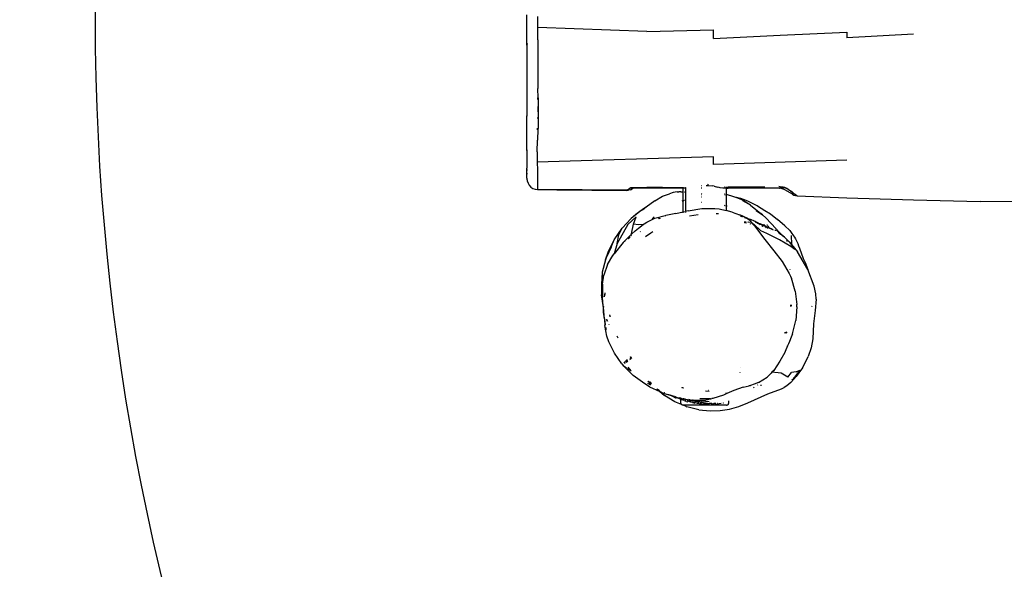
# Model space of a CAD drawing. Units: inches. Extents: x 3778 to 6796, y -3856 to -2738.
# Drawn here: x 4685 to 4772, y -3600 to -3552 of the extents above; entities that cross this region are included whole.
import ezdxf

# ---------------------------------------------------------------- set-up
doc = ezdxf.new("R2010")
doc.units = ezdxf.units.IN
doc.header["$MEASUREMENT"] = 0
doc.layers.add('VP-EQ', color=7, linetype='Continuous', true_color=0x8a3492, plot=False)
doc.layers.add('VP-HIC', color=6, linetype='Continuous')
doc.styles.get("Standard").update_dxf_attribs({"font": 'arial.ttf'})
doc.dimstyles.get("Standard").update_dxf_attribs({"dimtxt": 14, "dimasz": 20, "dimexe": 20, "dimexo": 50, "dimgap": 20, "dimtad": 0, "dimdec": 0, "dimzin": 0, "dimdsep": 46, "dimtxsty": 'Standard', "dimcen": -0.09, "dimadec": 0, "dimazin": 0, "dimtfac": 1, "dimtdec": 4, "dimtofl": 0, "dimtmove": 0, "dimatfit": 3, "dimfxl": 70, "dimfxlon": 1, "dimtolj": 1, "dimtzin": 0, "dimarcsym": 0})

# ---------------------------------------------------------------- blocks, each defined once
blk = doc.blocks.new('*D269')
at = {"layer": 'Defpoints', "color": 0}
for p in [(4653.397, -3168.983), (4877.598, -3673.828), (5666.397, -3673.828)]:
    blk.add_point(p, dxfattribs=at)
at = {"layer": 'VP-EQ', "color": 0, "lineweight": -2}
for p, q in [((5596.397, -3168.983), (5686.397, -3168.983)), ((5666.397, -3188.983), (5666.397, -3368.059)), ((5666.397, -3653.828), (5666.397, -3438.901)), ((5596.397, -3673.828), (5686.397, -3673.828))]:
    blk.add_line(p, q, dxfattribs=at)
at = {"layer": 'VP-EQ', "color": 0}
for points in [[(5669.73, -3188.983), (5663.064, -3188.983), (5666.397, -3168.983)], [(5663.064, -3653.828), (5669.73, -3653.828), (5666.397, -3673.828)]]:
    blk.add_solid(points, dxfattribs=at)
at = {"layer": 'VP-EQ', "color": 0, "insert": (5666.397, -3403.48), "char_height": 14, "attachment_point": 5, "rotation": 90}
blk.add_mtext('\\A1;510', dxfattribs=at)
blk = doc.blocks.new('*D279')
at = {"layer": 'Defpoints', "color": 0}
for p in [(4730.316, -2996.198), (4828.156, -3856.239), (5766.851, -3856.239)]:
    blk.add_point(p, dxfattribs=at)
at = {"layer": 'VP-EQ', "color": 0, "lineweight": -2}
for p, q in [((5696.851, -2996.198), (5786.851, -2996.198)), ((5766.851, -3016.198), (5766.851, -3365.85)), ((5766.851, -3836.239), (5766.851, -3436.706)), ((5696.851, -3856.239), (5786.851, -3856.239))]:
    blk.add_line(p, q, dxfattribs=at)
at = {"layer": 'VP-EQ', "color": 0}
for points in [[(5770.184, -3016.198), (5763.518, -3016.198), (5766.851, -2996.198)], [(5763.518, -3836.239), (5770.184, -3836.239), (5766.851, -3856.239)]]:
    blk.add_solid(points, dxfattribs=at)
at = {"layer": 'VP-EQ', "color": 0, "insert": (5766.851, -3401.278), "char_height": 14, "attachment_point": 5, "rotation": 90}
blk.add_mtext('\\A1;860', dxfattribs=at)
blk = doc.blocks.new('RB1223')
at = {"layer": 'VP-EQ', "color": 0}
for p, q in [((4730.194, -3553.681), (4730.194, -3551.138)), ((4731.159, -3552.257), (4731.162, -3551.276)), ((4731.157, -3553.329), (4731.159, -3552.257)), ((4740.785, -3552.61), (4731.159, -3552.257)), ((4740.785, -3552.61), (4746.676, -3552.443)), ((4746.676, -3553.225), (4746.676, -3552.443)), ((4746.676, -3553.225), (4752.567, -3552.918)), ((4752.567, -3552.918), (4758.457, -3552.655)), ((4758.457, -3552.655), (4758.457, -3553.153)), ((4764.346, -3552.82), (4758.457, -3553.153)), ((4730.194, -3553.681), (4730.218, -3553.6)), ((4730.194, -3553.806), (4730.194, -3553.681)), ((4730.219, -3553.698), (4730.194, -3553.806)), ((4730.194, -3553.806), (4730.194, -3560.036)), ((4731.157, -3553.329), (4731.157, -3554.481)), ((4731.157, -3554.481), (4731.166, -3557.618)), ((4731.155, -3557.77), (4731.156, -3557.626)), ((4731.155, -3557.774), (4731.155, -3557.77)), ((4731.175, -3558.456), (4731.166, -3557.618)), ((4731.157, -3558.606), (4731.157, -3558.456)), ((4731.175, -3558.456), (4731.18, -3559.495)), ((4731.158, -3559.21), (4731.159, -3559.686)), ((4731.18, -3559.495), (4731.176, -3560.29)), ((4730.219, -3560.105), (4730.194, -3560.036)), ((4730.194, -3563.035), (4730.194, -3560.036)), ((4731.157, -3560.289), (4731.158, -3560.193)), ((4731.176, -3560.29), (4731.17, -3561.118)), ((4731.116, -3561.288), (4731.118, -3561.262)), ((4731.118, -3561.262), (4731.125, -3561.138)), ((4731.164, -3561.225), (4731.119, -3562.179)), ((4731.17, -3561.118), (4731.164, -3561.225)), ((4731.094, -3563.22), (4731.119, -3562.179)), ((4730.219, -3563.176), (4730.194, -3563.035)), ((4730.194, -3563.035), (4730.194, -3564.656)), ((4731.094, -3563.22), (4731.099, -3563.697)), ((4731.099, -3563.697), (4731.105, -3564.139)), ((4746.676, -3563.655), (4731.105, -3564.139)), ((4731.105, -3564.139), (4731.117, -3564.829)), ((4746.676, -3564.324), (4746.676, -3563.655)), ((4758.457, -3563.958), (4746.676, -3564.324)), ((4730.218, -3564.861), (4730.194, -3564.656)), ((4730.194, -3564.985), (4730.194, -3564.656)), ((4730.218, -3565.187), (4730.194, -3564.985)), ((4730.194, -3565.463), (4730.194, -3564.985)), ((4731.117, -3564.829), (4731.122, -3565.09)), ((4731.122, -3565.09), (4731.135, -3565.55)), ((4730.217, -3565.68), (4730.194, -3565.463)), ((4730.194, -3565.554), (4730.194, -3565.463)), ((4730.194, -3565.554), (4730.217, -3565.774)), ((4730.217, -3565.774), (4730.286, -3565.983)), ((4730.286, -3565.983), (4730.396, -3566.171)), ((4731.135, -3565.579), (4731.132, -3566.044)), ((4731.135, -3565.55), (4731.135, -3565.579)), ((4746.174, -3566.01), (4746.174, -3566.025)), ((4730.396, -3566.171), (4730.542, -3566.329)), ((4730.542, -3566.329), (4730.718, -3566.448)), ((4730.718, -3566.448), (4730.914, -3566.524)), ((4730.914, -3566.524), (4731.12, -3566.552)), ((4731.132, -3566.044), (4731.12, -3566.445)), ((4731.12, -3566.445), (4731.12, -3566.512)), ((4731.12, -3566.512), (4731.125, -3566.524)), ((4731.12, -3566.552), (4731.122, -3566.544)), ((4732.822, -3566.561), (4731.12, -3566.552)), ((4731.122, -3566.544), (4731.125, -3566.524)), ((4739.042, -3566.594), (4731.122, -3566.544)), ((4731.122, -3566.544), (4732.822, -3566.561)), ((4731.125, -3566.524), (4731.125, -3566.512)), ((4732.822, -3566.561), (4739.005, -3566.622)), ((4739.042, -3566.594), (4732.822, -3566.561)), ((4739.005, -3566.622), (4739.175, -3566.609)), ((4739.005, -3566.622), (4739.017, -3566.614)), ((4739.042, -3566.594), (4739.017, -3566.614)), ((4739.042, -3566.594), (4739.067, -3566.574)), ((4739.067, -3566.574), (4739.165, -3566.502)), ((4739.092, -3566.562), (4739.067, -3566.574)), ((4739.092, -3566.562), (4739.193, -3566.491)), ((4739.165, -3566.502), (4739.319, -3566.389)), ((4739.339, -3566.564), (4739.175, -3566.609)), ((4739.322, -3566.388), (4739.319, -3566.389)), ((4739.322, -3566.388), (4739.325, -3566.389)), ((4739.325, -3566.389), (4739.334, -3566.392)), ((4739.337, -3566.39), (4739.334, -3566.392)), ((4740.785, -3566.378), (4739.337, -3566.39)), ((4741.254, -3566.379), (4739.337, -3566.39)), ((4739.337, -3566.39), (4739.405, -3566.407)), ((4739.339, -3566.564), (4739.494, -3566.488)), ((4739.405, -3566.407), (4739.415, -3566.408)), ((4739.415, -3566.408), (4739.421, -3566.409)), ((4739.421, -3566.409), (4739.45, -3566.417)), ((4739.45, -3566.417), (4739.457, -3566.417)), ((4739.457, -3566.417), (4739.489, -3566.426)), ((4739.594, -3566.426), (4739.489, -3566.426)), ((4739.594, -3566.426), (4739.494, -3566.488)), ((4743.994, -3566.426), (4739.594, -3566.426)), ((4741.254, -3566.379), (4740.785, -3566.378)), ((4741.254, -3566.379), (4743.994, -3566.365)), ((4742.18, -3566.369), (4741.254, -3566.379)), ((4743.12, -3566.819), (4742.787, -3566.911)), ((4743.459, -3566.762), (4743.12, -3566.819)), ((4743.459, -3566.762), (4743.61, -3566.743)), ((4743.8, -3566.738), (4743.61, -3566.743)), ((4743.8, -3566.738), (4743.994, -3566.751)), ((4743.994, -3566.365), (4743.994, -3566.354)), ((4743.994, -3566.365), (4744.027, -3566.365)), ((4743.994, -3566.426), (4743.994, -3566.365)), ((4743.994, -3566.751), (4743.994, -3566.426)), ((4744.198, -3566.426), (4743.994, -3566.426)), ((4743.994, -3566.751), (4744.031, -3566.753)), ((4743.994, -3567.512), (4743.994, -3566.751)), ((4744.071, -3566.365), (4744.094, -3566.365)), ((4744.071, -3566.755), (4744.1, -3566.757)), ((4744.166, -3566.364), (4744.197, -3566.364)), ((4744.166, -3566.761), (4744.194, -3566.763)), ((4744.194, -3566.353), (4744.197, -3566.364)), ((4744.198, -3566.426), (4744.194, -3566.763)), ((4744.194, -3566.763), (4744.206, -3566.764)), ((4744.194, -3566.763), (4744.194, -3567.47)), ((4744.197, -3566.364), (4744.198, -3566.426)), ((4744.258, -3566.426), (4744.198, -3566.426)), ((4745.624, -3566.201), (4745.644, -3566.2)), ((4745.624, -3566.357), (4745.644, -3566.357)), ((4745.624, -3566.426), (4745.644, -3566.426)), ((4746.022, -3566.176), (4746.174, -3566.178)), ((4746.174, -3566.085), (4746.174, -3566.178)), ((4746.174, -3566.178), (4746.557, -3566.215)), ((4746.726, -3566.246), (4746.557, -3566.215)), ((4746.726, -3566.246), (4747.024, -3566.326)), ((4747.184, -3566.374), (4747.024, -3566.326)), ((4747.264, -3566.395), (4747.184, -3566.374)), ((4747.495, -3566.426), (4747.264, -3566.395)), ((4747.794, -3566.426), (4747.495, -3566.426)), ((4747.645, -3566.346), (4747.623, -3566.347)), ((4747.717, -3566.346), (4747.78, -3566.346)), ((4747.794, -3566.317), (4747.794, -3566.346)), ((4747.794, -3566.346), (4747.96, -3566.345)), ((4747.794, -3566.346), (4747.794, -3566.426)), ((4747.794, -3566.426), (4747.794, -3566.955)), ((4747.794, -3566.426), (4747.96, -3566.426)), ((4747.96, -3566.345), (4747.96, -3566.315)), ((4751.199, -3566.329), (4747.96, -3566.345)), ((4747.96, -3566.426), (4747.96, -3566.345)), ((4752.502, -3566.426), (4747.96, -3566.426)), ((4752.457, -3566.261), (4752.581, -3566.264)), ((4752.486, -3566.337), (4752.493, -3566.4)), ((4752.502, -3566.426), (4752.486, -3566.407)), ((4752.502, -3566.426), (4752.493, -3566.4)), ((4752.502, -3566.426), (4752.537, -3566.427)), ((4752.555, -3566.428), (4752.537, -3566.427)), ((4752.553, -3566.325), (4752.646, -3566.331)), ((4752.565, -3566.428), (4752.555, -3566.428)), ((4752.568, -3566.41), (4752.565, -3566.428)), ((4752.565, -3566.428), (4752.575, -3566.429)), ((4752.573, -3566.354), (4752.568, -3566.41)), ((4752.573, -3566.354), (4752.676, -3566.366)), ((4752.583, -3566.43), (4752.575, -3566.429)), ((4752.583, -3566.43), (4752.603, -3566.42)), ((4752.629, -3566.435), (4752.583, -3566.43)), ((4752.7, -3566.397), (4752.603, -3566.42)), ((4752.629, -3566.435), (4752.678, -3566.444)), ((4752.676, -3566.366), (4752.705, -3566.278)), ((4752.689, -3566.446), (4752.678, -3566.444)), ((4752.741, -3566.459), (4752.689, -3566.446)), ((4752.78, -3566.413), (4752.7, -3566.397)), ((4752.705, -3566.278), (4752.828, -3566.304)), ((4752.746, -3566.46), (4752.741, -3566.459)), ((4752.75, -3566.461), (4752.746, -3566.46)), ((4752.75, -3566.461), (4752.782, -3566.473)), ((4752.961, -3566.396), (4752.78, -3566.413)), ((4752.782, -3566.473), (4752.805, -3566.479)), ((4752.805, -3566.479), (4752.824, -3566.487)), ((4752.824, -3566.487), (4752.846, -3566.495)), ((4752.828, -3566.304), (4752.951, -3566.341)), ((4752.85, -3566.497), (4752.846, -3566.495)), ((4752.856, -3566.5), (4752.85, -3566.497)), ((4752.972, -3566.56), (4752.856, -3566.5)), ((4752.951, -3566.341), (4753.06, -3566.386)), ((4753.017, -3566.418), (4752.961, -3566.396)), ((4753.637, -3566.968), (4752.972, -3566.56)), ((4753.17, -3566.478), (4753.057, -3566.433)), ((4753.06, -3566.386), (4753.163, -3566.437)), ((4753.163, -3566.437), (4753.396, -3566.59)), ((4753.388, -3566.606), (4753.17, -3566.478)), ((4753.396, -3566.59), (4753.497, -3566.669)), ((4753.483, -3566.671), (4753.739, -3566.856)), ((4753.497, -3566.669), (4753.611, -3566.756)), ((4753.611, -3566.756), (4753.739, -3566.856)), ((4753.739, -3566.856), (4753.815, -3566.91)), ((4741.497, -3567.531), (4740.712, -3568.099)), ((4741.497, -3567.531), (4742.16, -3567.124)), ((4742.16, -3567.124), (4742.787, -3566.911)), ((4743.904, -3567.536), (4743.907, -3567.536)), ((4743.907, -3567.536), (4743.994, -3567.512)), ((4743.994, -3567.512), (4744.033, -3567.501)), ((4743.994, -3568.522), (4743.994, -3567.512)), ((4744.033, -3567.501), (4744.038, -3567.5)), ((4744.071, -3567.492), (4744.112, -3567.485)), ((4744.166, -3567.475), (4744.194, -3567.47)), ((4744.194, -3567.47), (4744.221, -3567.465)), ((4744.194, -3567.47), (4744.194, -3568.475)), ((4745.624, -3566.909), (4745.644, -3566.911)), ((4745.624, -3566.916), (4745.644, -3566.918)), ((4745.624, -3566.985), (4745.644, -3566.984)), ((4745.624, -3567.194), (4745.644, -3567.189)), ((4745.624, -3567.65), (4745.644, -3567.651)), ((4745.624, -3567.654), (4745.644, -3567.656)), ((4745.644, -3567.68), (4745.624, -3567.683)), ((4747.623, -3566.928), (4747.654, -3566.932)), ((4747.623, -3566.991), (4747.655, -3566.996)), ((4747.717, -3566.942), (4747.782, -3566.952)), ((4747.717, -3567.005), (4747.782, -3567.014)), ((4747.794, -3566.955), (4748.426, -3567.15)), ((4747.794, -3566.955), (4747.794, -3567.015)), ((4747.794, -3567.015), (4747.799, -3567.016)), ((4747.794, -3567.015), (4747.794, -3567.974)), ((4748.426, -3567.15), (4748.698, -3567.205)), ((4748.426, -3567.15), (4748.7, -3567.235)), ((4748.698, -3567.205), (4749.061, -3567.302)), ((4748.7, -3567.235), (4749.155, -3567.438)), ((4749.061, -3567.302), (4749.285, -3567.397)), ((4749.793, -3567.827), (4749.155, -3567.438)), ((4749.793, -3567.827), (4749.272, -3567.534)), ((4749.285, -3567.397), (4749.688, -3567.544)), ((4749.688, -3567.544), (4749.864, -3567.645)), ((4749.864, -3567.645), (4750.495, -3567.945)), ((4753.637, -3566.968), (4753.775, -3567.038)), ((4753.775, -3567.038), (4753.922, -3567.082)), ((4753.815, -3566.91), (4753.881, -3566.961)), ((4753.887, -3566.961), (4753.881, -3566.961)), ((4753.887, -3566.961), (4754.021, -3567.065)), ((4753.922, -3567.082), (4754.064, -3567.096)), ((4754.021, -3567.065), (4754.032, -3567.073)), ((4754.042, -3567.073), (4754.032, -3567.065)), ((4754.032, -3567.073), (4754.064, -3567.096)), ((4754.064, -3567.096), (4754.075, -3567.1)), ((4754.075, -3567.1), (4758.457, -3567.269)), ((4758.457, -3567.269), (4764.346, -3567.463)), ((4764.346, -3567.463), (4770.235, -3567.604)), ((4776.123, -3567.63), (4770.235, -3567.604)), ((4740.174, -3568.487), (4739.41, -3569.115)), ((4740.174, -3568.487), (4739.815, -3568.759)), ((4740.177, -3568.485), (4740.174, -3568.487)), ((4740.563, -3568.193), (4740.177, -3568.485)), ((4740.397, -3568.326), (4740.177, -3568.485)), ((4740.712, -3568.099), (4740.397, -3568.326)), ((4740.397, -3568.326), (4740.563, -3568.193)), ((4740.712, -3568.099), (4740.563, -3568.193)), ((4743.352, -3568.674), (4743.994, -3568.522)), ((4743.994, -3568.522), (4744.194, -3568.475)), ((4743.994, -3568.538), (4743.994, -3568.528)), ((4743.994, -3568.608), (4743.994, -3568.579)), ((4744.42, -3568.421), (4744.194, -3568.475)), ((4744.194, -3568.475), (4744.194, -3568.491)), ((4744.194, -3568.544), (4744.194, -3568.56)), ((4744.42, -3568.421), (4745.631, -3568.21)), ((4745.631, -3568.21), (4746.79, -3568.215)), ((4746.79, -3568.215), (4747.173, -3568.259)), ((4747.173, -3568.259), (4747.794, -3568.405)), ((4747.623, -3567.939), (4747.67, -3567.949)), ((4747.717, -3567.958), (4747.785, -3567.972)), ((4747.794, -3567.974), (4747.872, -3567.989)), ((4747.794, -3567.974), (4747.794, -3568.405)), ((4747.794, -3568.405), (4747.794, -3568.427)), ((4748.332, -3568.531), (4747.794, -3568.405)), ((4748.332, -3568.531), (4748.962, -3568.765)), ((4749.953, -3567.917), (4749.793, -3567.827)), ((4749.953, -3567.917), (4751.009, -3568.767)), ((4750.435, -3568.407), (4751.009, -3568.767)), ((4750.435, -3568.407), (4750.839, -3568.67)), ((4750.495, -3567.945), (4750.519, -3567.956)), ((4750.519, -3567.956), (4750.567, -3567.979)), ((4750.567, -3567.979), (4751.219, -3568.405)), ((4751.219, -3568.405), (4751.694, -3568.679)), ((4738.61, -3569.962), (4739.41, -3569.115)), ((4739.846, -3568.952), (4739.095, -3569.644)), ((4739.815, -3568.759), (4739.41, -3569.115)), ((4739.599, -3569.616), (4739.846, -3568.952)), ((4740.56, -3569.561), (4740.789, -3569.411)), ((4740.789, -3569.411), (4741.49, -3569.071)), ((4741.251, -3569.119), (4741.434, -3568.966)), ((4741.49, -3569.071), (4742.411, -3568.84)), ((4741.805, -3569.118), (4741.812, -3569.117)), ((4741.812, -3569.117), (4741.884, -3569.061)), ((4741.884, -3569.061), (4741.892, -3569.059)), ((4741.937, -3569.102), (4741.997, -3569.065)), ((4742.411, -3568.84), (4742.462, -3568.832)), ((4743.352, -3568.674), (4742.462, -3568.832)), ((4745.317, -3568.764), (4744.542, -3568.901)), ((4747.11, -3568.684), (4746.905, -3568.681)), ((4748.962, -3568.765), (4748.99, -3568.779)), ((4749.715, -3569.109), (4748.99, -3568.779)), ((4749.59, -3569.081), (4748.99, -3568.779)), ((4749.103, -3568.935), (4749.065, -3568.927)), ((4749.215, -3568.963), (4749.103, -3568.935)), ((4749.228, -3568.968), (4749.215, -3568.963)), ((4749.392, -3569.417), (4749.412, -3569.421)), ((4749.393, -3569.419), (4749.412, -3569.421)), ((4749.412, -3569.421), (4749.394, -3569.422)), ((4749.395, -3569.426), (4749.412, -3569.421)), ((4749.447, -3569.422), (4749.412, -3569.421)), ((4749.594, -3569.527), (4749.419, -3569.495)), ((4749.447, -3569.422), (4749.478, -3569.426)), ((4749.603, -3569.09), (4749.45, -3569.04)), ((4749.478, -3569.426), (4749.481, -3569.425)), ((4749.492, -3569.426), (4749.481, -3569.425)), ((4749.497, -3569.426), (4749.492, -3569.426)), ((4749.517, -3569.426), (4749.497, -3569.426)), ((4749.524, -3569.426), (4749.517, -3569.426)), ((4749.546, -3569.426), (4749.524, -3569.426)), ((4749.59, -3569.081), (4749.603, -3569.09)), ((4749.644, -3569.104), (4749.603, -3569.09)), ((4749.874, -3569.292), (4749.603, -3569.09)), ((4749.701, -3569.426), (4749.756, -3569.426)), ((4749.749, -3569.433), (4749.705, -3569.433)), ((4749.715, -3569.109), (4750.017, -3569.226)), ((4750.017, -3569.226), (4749.721, -3569.129)), ((4749.834, -3569.426), (4749.85, -3569.426)), ((4749.874, -3569.292), (4750, -3569.426)), ((4749.952, -3569.426), (4750, -3569.426)), ((4750, -3569.426), (4750.002, -3569.428)), ((4750.002, -3569.428), (4750.146, -3569.582)), ((4750.002, -3569.428), (4750.25, -3569.645)), ((4750.043, -3569.237), (4750.017, -3569.226)), ((4750.164, -3569.292), (4750.043, -3569.237)), ((4750.193, -3569.302), (4750.164, -3569.292)), ((4750.223, -3569.318), (4750.193, -3569.302)), ((4750.351, -3569.377), (4750.223, -3569.318)), ((4750.471, -3569.448), (4750.351, -3569.377)), ((4750.379, -3569.433), (4750.398, -3569.434)), ((4750.398, -3569.434), (4750.438, -3569.442)), ((4750.456, -3569.445), (4750.403, -3569.417)), ((4750.456, -3569.445), (4750.471, -3569.448)), ((4750.482, -3569.453), (4750.471, -3569.448)), ((4750.49, -3569.455), (4750.482, -3569.453)), ((4750.593, -3569.485), (4750.49, -3569.455)), ((4750.513, -3569.468), (4750.49, -3569.455)), ((4750.49, -3569.455), (4750.524, -3569.459)), ((4750.496, -3569.468), (4750.513, -3569.468)), ((4750.54, -3569.486), (4750.511, -3569.479)), ((4750.559, -3569.507), (4750.511, -3569.479)), ((4750.52, -3569.473), (4750.513, -3569.468)), ((4750.54, -3569.486), (4750.52, -3569.473)), ((4750.52, -3569.473), (4750.593, -3569.485)), ((4750.593, -3569.485), (4750.524, -3569.459)), ((4750.61, -3569.535), (4750.54, -3569.486)), ((4750.587, -3569.526), (4750.559, -3569.507)), ((4750.593, -3569.485), (4750.627, -3569.495)), ((4750.646, -3569.499), (4750.627, -3569.495)), ((4750.646, -3569.499), (4750.774, -3569.556)), ((4750.646, -3569.499), (4750.731, -3569.568)), ((4751.009, -3568.767), (4750.839, -3568.67)), ((4751.301, -3569.044), (4751.009, -3568.767)), ((4751.301, -3569.044), (4752.2, -3570.013)), ((4751.694, -3568.679), (4752.332, -3569.201)), ((4752.986, -3569.747), (4752.332, -3569.201)), ((4737.893, -3570.992), (4738.61, -3569.962)), ((4739.095, -3569.644), (4738.164, -3571.299)), ((4738.312, -3570.54), (4738.61, -3569.962)), ((4739.432, -3570.456), (4739.599, -3569.616)), ((4739.44, -3570.49), (4739.741, -3570.192)), ((4740.054, -3569.657), (4739.599, -3569.616)), ((4739.741, -3570.192), (4740.044, -3569.944)), ((4740.044, -3569.944), (4740.452, -3569.641)), ((4740.452, -3569.641), (4740.054, -3569.657)), ((4740.186, -3570.288), (4740.217, -3570.238)), ((4740.452, -3569.641), (4740.56, -3569.561)), ((4740.495, -3569.64), (4740.452, -3569.641)), ((4741.309, -3570.264), (4741.129, -3570.381)), ((4750, -3569.6), (4749.924, -3569.586)), ((4750.186, -3569.633), (4750.122, -3569.622)), ((4750.146, -3569.582), (4750.186, -3569.633)), ((4750.186, -3569.633), (4750.283, -3569.758)), ((4750.25, -3569.645), (4750.213, -3569.638)), ((4750.25, -3569.645), (4750.863, -3570.18)), ((4750.283, -3569.758), (4751.213, -3570.967)), ((4750.553, -3569.514), (4750.587, -3569.526)), ((4750.587, -3569.526), (4750.61, -3569.535)), ((4750.696, -3569.59), (4750.61, -3569.535)), ((4750.731, -3569.568), (4750.655, -3569.536)), ((4750.725, -3569.614), (4750.696, -3569.59)), ((4750.75, -3569.629), (4750.725, -3569.614)), ((4750.828, -3569.61), (4750.731, -3569.568)), ((4750.795, -3569.621), (4750.731, -3569.568)), ((4750.805, -3569.665), (4750.75, -3569.629)), ((4750.761, -3569.543), (4750.774, -3569.556)), ((4750.774, -3569.556), (4751.105, -3569.702)), ((4750.774, -3569.556), (4750.828, -3569.61)), ((4750.828, -3569.61), (4750.831, -3569.613)), ((4750.831, -3569.613), (4750.847, -3569.629)), ((4751.134, -3569.741), (4750.831, -3569.613)), ((4750.831, -3569.613), (4751.145, -3569.756)), ((4751.385, -3570.415), (4750.863, -3570.18)), ((4750.944, -3569.774), (4750.939, -3569.771)), ((4751.001, -3569.783), (4750.944, -3569.774)), ((4750.96, -3569.742), (4751.001, -3569.783)), ((4751.066, -3569.796), (4751.001, -3569.783)), ((4751.001, -3569.783), (4751.03, -3569.813)), ((4751.038, -3569.613), (4751.065, -3569.65)), ((4751.073, -3569.799), (4751.066, -3569.796)), ((4751.105, -3569.702), (4751.257, -3569.774)), ((4751.123, -3569.727), (4751.134, -3569.741)), ((4751.131, -3569.616), (4751.157, -3569.649)), ((4751.134, -3569.741), (4751.138, -3569.747)), ((4751.138, -3569.747), (4751.145, -3569.756)), ((4751.282, -3569.804), (4751.138, -3569.747)), ((4751.145, -3569.756), (4751.288, -3569.812)), ((4751.217, -3569.723), (4751.257, -3569.774)), ((4751.241, -3569.883), (4751.271, -3569.922)), ((4751.257, -3569.774), (4751.603, -3569.937)), ((4751.268, -3569.787), (4751.282, -3569.804)), ((4751.282, -3569.804), (4751.288, -3569.812)), ((4751.393, -3569.852), (4751.282, -3569.804)), ((4751.288, -3569.812), (4751.293, -3569.819)), ((4751.293, -3569.819), (4751.389, -3569.859)), ((4751.389, -3569.859), (4751.418, -3569.865)), ((4751.414, -3569.969), (4751.437, -3569.998)), ((4751.418, -3569.865), (4751.468, -3569.891)), ((4751.448, -3569.709), (4751.421, -3569.67)), ((4751.421, -3569.67), (4751.451, -3569.709)), ((4751.537, -3569.84), (4751.493, -3569.776)), ((4751.508, -3569.782), (4751.551, -3569.837)), ((4751.559, -3569.942), (4751.575, -3569.947)), ((4751.603, -3569.937), (4751.595, -3569.926)), ((4751.639, -3569.951), (4751.603, -3569.937)), ((4751.631, -3569.979), (4751.627, -3569.974)), ((4751.629, -3569.938), (4751.639, -3569.951)), ((4751.639, -3569.951), (4751.643, -3569.956)), ((4751.849, -3570.029), (4751.643, -3569.956)), ((4751.643, -3569.956), (4751.708, -3569.987)), ((4751.677, -3570), (4751.681, -3570.005)), ((4751.708, -3569.987), (4751.849, -3570.029)), ((4751.708, -3569.987), (4751.955, -3570.104)), ((4751.735, -3570.133), (4751.731, -3570.127)), ((4752.118, -3570.097), (4752.122, -3570.188)), ((4752.2, -3570.013), (4752.146, -3570.047)), ((4752.249, -3570.079), (4752.2, -3570.013)), ((4752.368, -3570.256), (4752.203, -3570.103)), ((4752.838, -3570.668), (4752.249, -3570.079)), ((4752.249, -3570.079), (4752.368, -3570.256)), ((4752.375, -3570.265), (4752.368, -3570.256)), ((4752.384, -3570.274), (4752.375, -3570.265)), ((4752.532, -3570.413), (4752.384, -3570.274)), ((4752.384, -3570.274), (4752.511, -3570.461)), ((4752.986, -3569.747), (4753.407, -3570.17)), ((4753.407, -3570.17), (4753.468, -3570.238)), ((4753.468, -3570.238), (4753.538, -3570.325)), ((4753.538, -3570.325), (4753.748, -3570.622)), ((4737.363, -3572.06), (4737.893, -3570.992)), ((4737.621, -3571.625), (4737.893, -3570.992)), ((4738.683, -3571.22), (4737.898, -3572.226)), ((4738.164, -3571.299), (4738.312, -3570.54)), ((4738.683, -3571.22), (4738.821, -3571.087)), ((4738.821, -3571.087), (4739.401, -3570.522)), ((4738.821, -3571.087), (4738.829, -3571.095)), ((4738.837, -3571.102), (4738.879, -3571.141)), ((4739.128, -3570.899), (4739.133, -3570.894)), ((4739.271, -3570.717), (4739.133, -3570.894)), ((4739.153, -3570.875), (4739.133, -3570.894)), ((4739.155, -3570.873), (4739.153, -3570.875)), ((4739.163, -3570.865), (4739.271, -3570.717)), ((4739.271, -3570.717), (4739.288, -3570.702)), ((4739.356, -3570.56), (4739.401, -3570.522)), ((4739.401, -3570.522), (4739.426, -3570.503)), ((4739.413, -3570.623), (4739.417, -3570.587)), ((4739.426, -3570.503), (4739.427, -3570.497)), ((4739.427, -3570.497), (4739.432, -3570.456)), ((4739.427, -3570.497), (4739.44, -3570.49)), ((4741.129, -3570.381), (4740.663, -3570.727)), ((4751.213, -3570.967), (4752.002, -3571.968)), ((4752.502, -3570.981), (4751.385, -3570.415)), ((4753.49, -3571.57), (4752.502, -3570.981)), ((4752.511, -3570.461), (4752.516, -3570.465)), ((4752.609, -3570.477), (4752.532, -3570.413)), ((4752.546, -3570.511), (4752.551, -3570.516)), ((4752.551, -3570.516), (4752.557, -3570.527)), ((4752.557, -3570.527), (4752.563, -3570.532)), ((4752.804, -3570.66), (4752.609, -3570.477)), ((4752.838, -3570.668), (4752.609, -3570.477)), ((4752.819, -3570.67), (4752.804, -3570.66)), ((4752.941, -3570.753), (4752.838, -3570.668)), ((4752.887, -3570.716), (4752.838, -3570.668)), ((4752.941, -3570.753), (4753.365, -3571.171)), ((4753.117, -3570.972), (4753.17, -3571.083)), ((4753.17, -3571.126), (4753.17, -3571.083)), ((4753.365, -3571.171), (4753.556, -3571.408)), ((4753.365, -3571.171), (4753.55, -3571.423)), ((4753.529, -3570.601), (4753.574, -3571.358)), ((4753.748, -3570.622), (4753.827, -3570.74)), ((4753.827, -3570.74), (4753.908, -3570.907)), ((4753.908, -3570.907), (4754.055, -3571.2)), ((4754.055, -3571.2), (4754.108, -3571.31)), ((4737.119, -3572.763), (4737.363, -3572.06)), ((4737.621, -3571.625), (4737.229, -3572.511)), ((4738.164, -3571.299), (4737.898, -3572.226)), ((4752.002, -3571.968), (4752.748, -3572.901)), ((4753.85, -3571.832), (4753.49, -3571.57)), ((4753.55, -3571.423), (4753.524, -3571.493)), ((4753.556, -3571.408), (4753.55, -3571.423)), ((4753.55, -3571.423), (4753.85, -3571.832)), ((4753.574, -3571.358), (4753.556, -3571.408)), ((4753.556, -3571.408), (4754.077, -3572.054)), ((4754.992, -3573.595), (4754.077, -3572.054)), ((4754.108, -3571.31), (4754.185, -3571.511)), ((4754.185, -3571.511), (4754.267, -3571.711)), ((4754.267, -3571.711), (4754.597, -3572.626)), ((4737.119, -3572.763), (4736.833, -3573.843)), ((4737.203, -3572.574), (4737.119, -3572.763)), ((4737.204, -3572.568), (4737.203, -3572.574)), ((4737.227, -3572.517), (4737.204, -3572.568)), ((4737.227, -3572.517), (4737.229, -3572.511)), ((4737.311, -3573.154), (4737.781, -3572.375)), ((4737.781, -3572.375), (4737.898, -3572.226)), ((4737.843, -3572.417), (4737.839, -3572.431)), ((4737.889, -3572.256), (4737.888, -3572.26)), ((4737.898, -3572.226), (4737.893, -3572.242)), ((4752.748, -3572.901), (4753.369, -3573.958)), ((4754.597, -3572.626), (4754.794, -3573.052)), ((4736.833, -3573.843), (4736.772, -3574.906)), ((4736.833, -3573.843), (4736.801, -3574.703)), ((4737.311, -3573.154), (4736.976, -3574.093)), ((4753.445, -3573.588), (4753.444, -3573.582)), ((4754.794, -3573.052), (4754.832, -3573.134)), ((4754.832, -3573.134), (4754.992, -3573.595)), ((4754.995, -3573.6), (4754.992, -3573.595)), ((4755.556, -3575.059), (4754.995, -3573.6)), ((4736.804, -3574.725), (4736.769, -3575.833)), ((4736.804, -3574.725), (4736.801, -3574.703)), ((4736.862, -3574.891), (4736.976, -3574.093)), ((4753.369, -3573.958), (4753.548, -3574.369)), ((4753.472, -3574.249), (4753.473, -3574.265)), ((4753.473, -3574.273), (4753.473, -3574.265)), ((4753.886, -3575.503), (4753.548, -3574.369)), ((4736.772, -3574.906), (4736.769, -3575.833)), ((4736.862, -3574.891), (4736.872, -3576.031)), ((4753.886, -3575.503), (4754.03, -3576.69)), ((4755.714, -3575.762), (4755.556, -3575.059)), ((4736.937, -3576.788), (4736.769, -3575.833)), ((4736.879, -3576.109), (4736.872, -3576.031)), ((4736.937, -3576.788), (4736.879, -3576.109)), ((4737.065, -3575.697), (4737.009, -3576.02)), ((4737.065, -3575.738), (4737.012, -3576.019)), ((4737.064, -3575.675), (4737.065, -3575.697)), ((4755.749, -3576.225), (4755.651, -3577.206)), ((4755.749, -3576.225), (4755.714, -3575.762)), ((4736.938, -3576.808), (4736.937, -3576.788)), ((4736.951, -3576.87), (4736.938, -3576.808)), ((4736.952, -3576.967), (4736.938, -3576.808)), ((4736.945, -3577.379), (4736.952, -3576.967)), ((4736.951, -3576.87), (4736.954, -3576.838)), ((4736.951, -3576.87), (4736.953, -3576.883)), ((4736.952, -3576.967), (4736.953, -3576.893)), ((4737.008, -3577.63), (4736.952, -3576.967)), ((4736.953, -3576.883), (4736.953, -3576.893)), ((4736.953, -3576.893), (4736.962, -3576.936)), ((4736.964, -3576.955), (4736.962, -3576.936)), ((4753.502, -3576.862), (4753.515, -3576.709)), ((4753.515, -3576.709), (4753.51, -3576.852)), ((4753.529, -3576.708), (4753.52, -3576.841)), ((4754.035, -3576.906), (4753.942, -3578.109)), ((4754.035, -3576.906), (4754.03, -3576.69)), ((4755.353, -3576.841), (4755.339, -3576.897)), ((4755.651, -3577.206), (4755.512, -3578.39)), ((4737.029, -3577.942), (4736.945, -3577.379)), ((4737.029, -3577.942), (4737.008, -3577.63)), ((4737.029, -3577.942), (4737.031, -3577.951)), ((4737.031, -3577.951), (4737.033, -3577.979)), ((4737.033, -3577.979), (4737.105, -3578.476)), ((4737.033, -3577.979), (4737.073, -3578.552)), ((4737.227, -3577.984), (4737.227, -3577.981)), ((4737.227, -3577.984), (4737.299, -3578.148)), ((4737.295, -3578.181), (4737.228, -3578.005)), ((4737.299, -3578.148), (4737.299, -3578.152)), ((4737.476, -3577.597), (4737.526, -3577.786)), ((4737.484, -3577.597), (4737.516, -3577.702)), ((4737.493, -3577.596), (4737.516, -3577.702)), ((4737.516, -3577.702), (4737.531, -3577.751)), ((4737.531, -3577.751), (4737.529, -3577.762)), ((4753.65, -3579.277), (4753.942, -3578.109)), ((4737.246, -3579.475), (4737.073, -3578.552)), ((4737.111, -3578.498), (4737.105, -3578.476)), ((4737.223, -3578.924), (4737.171, -3578.726)), ((4737.415, -3578.426), (4737.415, -3578.413)), ((4737.415, -3578.426), (4737.425, -3578.437)), ((4737.425, -3578.437), (4737.424, -3578.445)), ((4755.512, -3578.39), (4755.443, -3579.733)), ((4737.431, -3579.993), (4737.246, -3579.475)), ((4738.249, -3579.656), (4738.165, -3579.494)), ((4752.977, -3579.207), (4752.993, -3579.175)), ((4752.993, -3579.175), (4753.011, -3579.12)), ((4753.063, -3579.207), (4753.05, -3579.233)), ((4753.135, -3579.102), (4753.055, -3579.235)), ((4753.086, -3579.097), (4753.063, -3579.207)), ((4753.135, -3579.102), (4753.063, -3579.207)), ((4753.598, -3579.427), (4753.315, -3580.095)), ((4753.65, -3579.277), (4753.598, -3579.427)), ((4755.443, -3579.733), (4755.306, -3580.501)), ((4737.915, -3580.971), (4737.431, -3579.993)), ((4753.207, -3580.35), (4752.999, -3580.841)), ((4753.19, -3580.358), (4753.207, -3580.35)), ((4753.315, -3580.095), (4753.207, -3580.35)), ((4753.315, -3580.095), (4753.308, -3580.063)), ((4755.306, -3580.501), (4755.042, -3581.267)), ((4738.571, -3581.917), (4737.915, -3580.971)), ((4739.022, -3581.805), (4738.877, -3581.67)), ((4738.89, -3581.66), (4739.026, -3581.802)), ((4738.894, -3581.656), (4739.026, -3581.802)), ((4738.92, -3581.635), (4738.936, -3581.652)), ((4739.061, -3581.641), (4738.987, -3581.581)), ((4739.096, -3581.742), (4738.99, -3581.645)), ((4738.99, -3581.645), (4739.078, -3581.757)), ((4739.061, -3581.641), (4738.991, -3581.578)), ((4738.995, -3581.575), (4739.033, -3581.607)), ((4739.077, -3581.66), (4739.061, -3581.641)), ((4739.293, -3581.559), (4739.301, -3581.568)), ((4739.352, -3581.524), (4739.311, -3581.47)), ((4739.322, -3581.418), (4739.381, -3581.499)), ((4739.323, -3581.414), (4739.384, -3581.497)), ((4739.344, -3581.312), (4739.345, -3581.308)), ((4739.412, -3581.473), (4739.344, -3581.312)), ((4739.389, -3581.387), (4739.344, -3581.312)), ((4739.344, -3581.312), (4739.365, -3581.315)), ((4739.362, -3581.306), (4739.365, -3581.315)), ((4739.365, -3581.315), (4739.389, -3581.387)), ((4739.365, -3581.315), (4739.37, -3581.316)), ((4739.389, -3581.387), (4739.416, -3581.47)), ((4739.429, -3581.459), (4739.389, -3581.387)), ((4752.965, -3580.922), (4752.54, -3581.706)), ((4752.996, -3580.844), (4752.965, -3580.922)), ((4752.999, -3580.841), (4752.996, -3580.844)), ((4754.525, -3582.291), (4754.948, -3581.499)), ((4754.948, -3581.499), (4755.042, -3581.267)), ((4738.571, -3581.917), (4738.703, -3582.077)), ((4739.589, -3582.963), (4738.703, -3582.077)), ((4738.703, -3582.077), (4738.988, -3582.267)), ((4738.855, -3581.892), (4738.753, -3581.77)), ((4738.771, -3581.755), (4738.854, -3581.821)), ((4739.067, -3582.32), (4739.403, -3582.544)), ((4739.403, -3582.544), (4739.123, -3582.211)), ((4749.039, -3582.237), (4749.03, -3582.242)), ((4749.039, -3582.243), (4749.03, -3582.249)), ((4752.002, -3582.503), (4751.833, -3582.67)), ((4752.54, -3581.706), (4752.002, -3582.503)), ((4754.293, -3582.484), (4753.731, -3583.234)), ((4753.961, -3582.619), (4754.293, -3582.484)), ((4754.525, -3582.291), (4753.987, -3583.046)), ((4740.616, -3583.704), (4739.589, -3582.963)), ((4749.029, -3582.708), (4749.032, -3582.705)), ((4750.661, -3583.569), (4751.409, -3583.09)), ((4751.753, -3582.749), (4751.409, -3583.09)), ((4751.753, -3582.749), (4751.727, -3582.727)), ((4751.833, -3582.67), (4751.753, -3582.749)), ((4752.645, -3582.743), (4751.833, -3582.67)), ((4753.243, -3583.099), (4752.645, -3582.743)), ((4753.243, -3583.099), (4753.558, -3582.702)), ((4753.987, -3583.046), (4753.493, -3583.582)), ((4753.961, -3582.619), (4753.558, -3582.702)), ((4753.987, -3583.046), (4753.606, -3583.371)), ((4753.606, -3583.371), (4753.691, -3583.272)), ((4753.987, -3583.046), (4753.731, -3583.234)), ((4741.028, -3583.948), (4740.616, -3583.704)), ((4740.831, -3583.629), (4740.834, -3583.632)), ((4740.834, -3583.632), (4741.12, -3583.784)), ((4741.003, -3583.586), (4740.877, -3583.468)), ((4740.892, -3583.439), (4740.939, -3583.476)), ((4740.939, -3583.476), (4740.924, -3583.458)), ((4740.969, -3583.512), (4740.939, -3583.476)), ((4740.939, -3583.476), (4741.185, -3583.669)), ((4741.003, -3583.586), (4740.947, -3583.55)), ((4741.172, -3583.692), (4740.969, -3583.512)), ((4741.082, -3583.652), (4740.975, -3583.582)), ((4741.007, -3583.588), (4741.003, -3583.586)), ((4741.007, -3583.588), (4741.082, -3583.652)), ((4741.172, -3583.692), (4741.007, -3583.588)), ((4741.028, -3583.948), (4741.93, -3584.377)), ((4741.034, -3583.523), (4741.188, -3583.664)), ((4741.054, -3583.535), (4741.09, -3583.556)), ((4741.082, -3583.652), (4741.158, -3583.717)), ((4741.164, -3583.706), (4741.082, -3583.652)), ((4741.09, -3583.556), (4741.107, -3583.574)), ((4741.12, -3583.574), (4741.09, -3583.556)), ((4741.107, -3583.574), (4741.112, -3583.577)), ((4741.112, -3583.577), (4741.193, -3583.654)), ((4741.112, -3583.577), (4741.195, -3583.651)), ((4741.15, -3583.605), (4741.12, -3583.574)), ((4741.136, -3583.584), (4741.12, -3583.574)), ((4741.136, -3583.584), (4741.171, -3583.62)), ((4741.171, -3583.62), (4741.15, -3583.605)), ((4741.171, -3583.62), (4741.197, -3583.648)), ((4741.195, -3583.651), (4741.171, -3583.62)), ((4741.2, -3583.641), (4741.171, -3583.62)), ((4741.207, -3583.629), (4741.199, -3583.621)), ((4741.658, -3584.145), (4741.776, -3584.245)), ((4741.722, -3584.175), (4741.712, -3584.17)), ((4741.828, -3584.273), (4741.722, -3584.175)), ((4741.794, -3584.209), (4741.771, -3584.198)), ((4741.866, -3584.28), (4741.794, -3584.209)), ((4741.842, -3584.281), (4741.828, -3584.273)), ((4741.866, -3584.28), (4741.89, -3584.307)), ((4741.866, -3584.28), (4741.888, -3584.306)), ((4743.882, -3584), (4743.887, -3584.002)), ((4743.995, -3584.052), (4743.886, -3584.031)), ((4743.995, -3584.052), (4743.995, -3584.03)), ((4744.002, -3584.053), (4743.995, -3584.052)), ((4743.995, -3584.085), (4743.995, -3584.052)), ((4744.003, -3584.032), (4744.007, -3584.033)), ((4746.255, -3584.271), (4746.219, -3584.269)), ((4748.454, -3584.273), (4747.849, -3584.547)), ((4749.288, -3583.996), (4748.454, -3584.273)), ((4749.288, -3583.996), (4749.825, -3583.866)), ((4749.793, -3583.83), (4749.846, -3583.832)), ((4749.931, -3583.835), (4749.825, -3583.866)), ((4749.911, -3583.834), (4749.931, -3583.835)), ((4750.271, -3583.735), (4749.931, -3583.835)), ((4750.267, -3583.987), (4750.192, -3584.033)), ((4750.661, -3583.569), (4750.271, -3583.735)), ((4750.596, -3583.787), (4750.547, -3583.817)), ((4750.904, -3583.837), (4750.829, -3583.844)), ((4751.483, -3584.587), (4752.677, -3584.138)), ((4752.677, -3584.138), (4752.917, -3584.019)), ((4753.143, -3583.879), (4752.917, -3584.019)), ((4753.493, -3583.582), (4753.143, -3583.879)), ((4741.867, -3584.323), (4741.93, -3584.377)), ((4741.89, -3584.307), (4741.9, -3584.312)), ((4741.917, -3584.347), (4741.904, -3584.341)), ((4741.962, -3584.392), (4741.917, -3584.347)), ((4741.93, -3584.377), (4742.344, -3584.73)), ((4741.962, -3584.392), (4741.93, -3584.377)), ((4742.004, -3584.412), (4741.95, -3584.362)), ((4741.976, -3584.399), (4741.962, -3584.392)), ((4742.277, -3584.664), (4741.976, -3584.399)), ((4742.344, -3584.73), (4741.976, -3584.399)), ((4742.004, -3584.412), (4741.976, -3584.399)), ((4742.277, -3584.664), (4742.004, -3584.412)), ((4742.317, -3584.561), (4742.004, -3584.412)), ((4742.277, -3584.664), (4742.344, -3584.73)), ((4742.313, -3584.455), (4742.33, -3584.463)), ((4742.459, -3584.605), (4742.317, -3584.561)), ((4742.349, -3584.479), (4742.33, -3584.463)), ((4743.259, -3585.292), (4742.344, -3584.73)), ((4742.9, -3584.729), (4742.459, -3584.605)), ((4742.854, -3584.705), (4742.459, -3584.605)), ((4742.965, -3584.763), (4742.459, -3584.605)), ((4742.87, -3584.713), (4742.854, -3584.705)), ((4742.9, -3584.729), (4742.87, -3584.713)), ((4742.94, -3584.731), (4742.87, -3584.713)), ((4743.221, -3584.819), (4742.9, -3584.729)), ((4742.965, -3584.763), (4742.9, -3584.729)), ((4743.415, -3584.998), (4742.965, -3584.763)), ((4743.491, -3584.927), (4742.965, -3584.763)), ((4743.31, -3584.846), (4743.272, -3584.834)), ((4743.356, -3584.87), (4743.31, -3584.846)), ((4743.383, -3584.881), (4743.356, -3584.87)), ((4743.387, -3584.883), (4743.383, -3584.881)), ((4743.393, -3584.885), (4743.387, -3584.883)), ((4743.491, -3584.927), (4743.393, -3584.885)), ((4743.504, -3584.931), (4743.491, -3584.927)), ((4743.556, -3584.947), (4743.504, -3584.931)), ((4743.504, -3584.931), (4743.774, -3585.046)), ((4743.665, -3584.981), (4743.556, -3584.947)), ((4743.774, -3585.029), (4743.556, -3584.947)), ((4743.659, -3584.961), (4743.61, -3584.939)), ((4743.774, -3584.995), (4743.659, -3584.961)), ((4743.774, -3585.005), (4743.665, -3584.981)), ((4743.802, -3584.969), (4743.675, -3584.937)), ((4743.803, -3584.964), (4743.676, -3584.932)), ((4743.679, -3584.923), (4743.804, -3584.959)), ((4743.808, -3584.943), (4743.68, -3584.916)), ((4743.774, -3584.995), (4743.774, -3584.986)), ((4743.798, -3584.986), (4743.774, -3584.986)), ((4743.837, -3585.013), (4743.774, -3584.995)), ((4743.774, -3585.005), (4743.774, -3584.995)), ((4743.793, -3585.01), (4743.774, -3585.005)), ((4743.774, -3585.029), (4743.774, -3585.005)), ((4743.838, -3585.053), (4743.774, -3585.029)), ((4743.774, -3585.046), (4743.774, -3585.029)), ((4743.774, -3585.046), (4743.839, -3585.073)), ((4743.774, -3585.386), (4743.774, -3585.046)), ((4743.837, -3585.013), (4743.793, -3585.01)), ((4743.837, -3585.013), (4743.886, -3585.027)), ((4743.995, -3585.108), (4743.848, -3585.057)), ((4744.044, -3585.16), (4743.852, -3585.079)), ((4743.995, -3585.058), (4743.886, -3585.027)), ((4743.995, -3585.047), (4743.886, -3585.027)), ((4743.995, -3585.015), (4743.959, -3585.01)), ((4743.995, -3585.015), (4743.995, -3585.019)), ((4743.998, -3585.016), (4743.995, -3585.015)), ((4743.995, -3585.019), (4743.998, -3585.016)), ((4743.998, -3585.035), (4743.995, -3585.019)), ((4743.995, -3585.019), (4743.995, -3585.034)), ((4743.995, -3585.047), (4743.995, -3585.058)), ((4743.998, -3585.048), (4743.995, -3585.047)), ((4743.995, -3585.058), (4743.998, -3585.048)), ((4743.998, -3585.11), (4743.995, -3585.058)), ((4743.995, -3585.058), (4743.995, -3585.108)), ((4744.035, -3585.07), (4743.995, -3585.058)), ((4743.998, -3585.11), (4743.995, -3585.108)), ((4744.03, -3585.02), (4743.998, -3585.016)), ((4744.367, -3585.116), (4743.998, -3585.048)), ((4743.998, -3585.11), (4744.009, -3585.109)), ((4744.036, -3585.128), (4743.998, -3585.11)), ((4744.009, -3585.109), (4744.04, -3585.115)), ((4744.057, -3585.024), (4744.03, -3585.02)), ((4744.106, -3585.048), (4744.03, -3585.02)), ((4744.041, -3585.13), (4744.036, -3585.128)), ((4744.177, -3585.057), (4744.057, -3585.024)), ((4744.057, -3585.024), (4744.131, -3585.051)), ((4744.228, -3585.191), (4744.124, -3585.158)), ((4744.13, -3585.135), (4744.194, -3585.15)), ((4744.207, -3585.12), (4744.139, -3585.1)), ((4744.185, -3585.058), (4744.177, -3585.057)), ((4744.194, -3585.15), (4744.217, -3585.155)), ((4744.449, -3585.12), (4744.367, -3585.116)), ((4744.518, -3585.131), (4744.449, -3585.12)), ((4744.592, -3585.108), (4744.497, -3585.088)), ((4744.543, -3585.134), (4744.518, -3585.131)), ((4744.531, -3585.125), (4744.65, -3585.145)), ((4744.65, -3585.145), (4744.543, -3585.134)), ((4744.972, -3585.204), (4744.543, -3585.134)), ((4744.877, -3585.168), (4744.65, -3585.145)), ((4744.65, -3585.145), (4744.972, -3585.204)), ((4744.817, -3585.134), (4744.758, -3585.128)), ((4745.075, -3585.16), (4744.877, -3585.168)), ((4745.075, -3585.16), (4744.878, -3585.14)), ((4745.983, -3585.122), (4745.075, -3585.16)), ((4745.467, -3585.199), (4745.075, -3585.16)), ((4745.451, -3584.986), (4746.406, -3584.986)), ((4746.278, -3584.377), (4745.96, -3584.336)), ((4746.278, -3584.377), (4745.977, -3584.333)), ((4746.419, -3585.047), (4745.983, -3585.122)), ((4746.61, -3584.986), (4746.419, -3585.047)), ((4746.61, -3584.986), (4746.513, -3584.986)), ((4747.542, -3584.691), (4746.61, -3584.986)), ((4747.79, -3584.575), (4747.542, -3584.691)), ((4747.79, -3584.575), (4747.79, -3584.481)), ((4747.793, -3584.574), (4747.79, -3584.575)), ((4747.793, -3584.48), (4747.793, -3584.574)), ((4747.849, -3584.547), (4747.793, -3584.574)), ((4749.695, -3585.36), (4751.483, -3584.587)), ((4743.831, -3585.525), (4743.259, -3585.292)), ((4743.774, -3585.386), (4743.781, -3585.438)), ((4743.801, -3585.486), (4743.781, -3585.438)), ((4743.831, -3585.525), (4743.801, -3585.486)), ((4743.833, -3585.528), (4743.831, -3585.525)), ((4743.874, -3585.559), (4743.833, -3585.528)), ((4743.974, -3585.586), (4743.833, -3585.528)), ((4743.923, -3585.579), (4743.874, -3585.559)), ((4743.974, -3585.586), (4743.923, -3585.579)), ((4743.982, -3585.586), (4743.974, -3585.586)), ((4744.269, -3585.703), (4743.982, -3585.586)), ((4747.813, -3585.586), (4743.982, -3585.586)), ((4744.243, -3585.243), (4744.116, -3585.19)), ((4744.269, -3585.703), (4744.323, -3585.726)), ((4744.398, -3585.309), (4744.3, -3585.267)), ((4744.359, -3585.23), (4744.307, -3585.215)), ((4744.311, -3585.176), (4744.375, -3585.191)), ((4745.367, -3585.977), (4744.323, -3585.726)), ((4744.384, -3585.236), (4744.359, -3585.23)), ((4744.669, -3585.31), (4744.451, -3585.254)), ((4744.464, -3585.21), (4744.562, -3585.231)), ((4744.562, -3585.231), (4744.921, -3585.299)), ((4744.807, -3585.342), (4744.669, -3585.31)), ((4744.807, -3585.342), (4745.035, -3585.386)), ((4744.877, -3585.168), (4745.288, -3585.204)), ((4744.921, -3585.299), (4745.085, -3585.325)), ((4745.036, -3585.211), (4744.972, -3585.204)), ((4745.036, -3585.211), (4745.286, -3585.254)), ((4745.085, -3585.325), (4745.326, -3585.355)), ((4745.394, -3585.449), (4745.207, -3585.42)), ((4745.286, -3585.254), (4746.305, -3585.418)), ((4746.275, -3585.28), (4745.288, -3585.204)), ((4745.326, -3585.355), (4745.332, -3585.356)), ((4745.338, -3585.357), (4745.332, -3585.356)), ((4745.338, -3585.357), (4745.352, -3585.358)), ((4745.352, -3585.358), (4745.375, -3585.362)), ((4745.367, -3585.977), (4746.368, -3586.072)), ((4745.394, -3585.449), (4745.758, -3585.49)), ((4745.478, -3585.374), (4745.511, -3585.378)), ((4745.511, -3585.378), (4745.613, -3585.386)), ((4745.715, -3585.394), (4745.756, -3585.397)), ((4745.828, -3585.498), (4745.792, -3585.494)), ((4745.812, -3585.402), (4745.894, -3585.408)), ((4745.828, -3585.498), (4746.039, -3585.513)), ((4745.894, -3585.408), (4745.943, -3585.41)), ((4745.976, -3585.412), (4746.026, -3585.414)), ((4746.026, -3585.414), (4746.222, -3585.419)), ((4746.06, -3585.513), (4746.039, -3585.513)), ((4746.306, -3585.518), (4746.125, -3585.514)), ((4746.222, -3585.419), (4746.305, -3585.418)), ((4746.319, -3585.418), (4746.305, -3585.418)), ((4746.511, -3585.416), (4746.319, -3585.418)), ((4746.465, -3585.522), (4746.456, -3585.522)), ((4746.615, -3585.518), (4746.465, -3585.522)), ((4746.576, -3585.415), (4746.643, -3585.414)), ((4746.643, -3585.414), (4746.674, -3585.412)), ((4746.751, -3585.509), (4746.657, -3585.516)), ((4746.731, -3585.409), (4746.818, -3585.405)), ((4746.818, -3585.405), (4746.886, -3585.399)), ((4746.994, -3585.491), (4746.828, -3585.503)), ((4747.029, -3585.488), (4747.007, -3585.49)), ((4747.01, -3585.388), (4747.017, -3585.388)), ((4747.163, -3585.471), (4747.029, -3585.488)), ((4747.35, -3585.438), (4747.163, -3585.471)), ((4747.26, -3586.041), (4748.095, -3585.913)), ((4747.425, -3585.344), (4747.442, -3585.342)), ((4747.44, -3585.422), (4747.435, -3585.423)), ((4747.588, -3585.386), (4747.565, -3585.393)), ((4747.813, -3585.586), (4747.864, -3585.579)), ((4747.864, -3585.579), (4747.912, -3585.559)), ((4747.912, -3585.559), (4747.954, -3585.528)), ((4747.954, -3585.528), (4747.986, -3585.486)), ((4747.986, -3585.486), (4748.006, -3585.438)), ((4748.006, -3585.438), (4748.012, -3585.386)), ((4748.012, -3585.386), (4748.013, -3585.251)), ((4748.014, -3585.219), (4748.013, -3585.187)), ((4748.095, -3585.913), (4748.9, -3585.69)), ((4748.9, -3585.69), (4749.695, -3585.36)), ((4746.368, -3586.072), (4747.26, -3586.041))]:
    blk.add_line(p, q, dxfattribs=at)
blk = doc.blocks.new('RB1223_2D_')
at = {"layer": 'VP-EQ', "color": 0}
blk.add_blockref('RB1223', (0, 0), dxfattribs=at)

msp = doc.modelspace()

# ---------------------------------------------------------------- linework, layer by layer
at = {"layer": 'VP-HIC', "color": 1}
msp.add_lwpolyline([(5099.951, -3761.439, -0.005251), (5095.541, -3761.485), (4902.074, -3761.485, -0.414214), (4692.074, -3551.485), (4692.074, -3529.894, -0.414214), (4902.074, -3319.894), (5071.15, -3319.894, 0.20403), (4941.392, -3264.645), (4714.92, -3264.645, 0.414214), (4534.92, -3444.645), (4534.92, -3676.239, 0.414214), (4714.92, -3856.239), (4941.392, -3856.239, 0.276148)], format="xyb", close=True, dxfattribs=at)
at = {"layer": 'VP-HIC', "color": 4}
msp.add_lwpolyline([(5305.541, -3529.894), (5305.541, -3551.485, -0.414214), (5095.541, -3761.485), (4902.074, -3761.485, -0.414214), (4692.074, -3551.485), (4692.074, -3529.894, -0.414214), (4902.074, -3319.894), (5095.541, -3319.894, -0.414214)], format="xyb", close=True, dxfattribs=at)

# ---------------------------------------------------------------- block references
at = {"layer": 'VP-EQ', "color": 0}
msp.add_blockref('RB1223_2D_', (0, 0), dxfattribs=at)

# ---------------------------------------------------------------- dimensions: what is measured, and where the dimension line sits
dim = msp.add_linear_dim(base=(5766.851, -3856.239), p1=(4730.316, -2996.198), p2=(4828.156, -3856.239), angle=90, dimstyle='Standard', dxfattribs=at)
dim.commit()
dim.dimension.update_dxf_attribs({"geometry": '*D279', "text_midpoint": (5766.851, -3401.278), "dimtype": 160})
dim = msp.add_linear_dim(base=(5666.397, -3673.828), p1=(4653.397, -3168.983), p2=(4877.598, -3673.828), angle=90, text='510', dimstyle='Standard', dxfattribs=at)
dim.commit()
dim.dimension.update_dxf_attribs({"geometry": '*D269', "text_midpoint": (5666.397, -3403.48), "dimtype": 160})

doc.saveas('drawing.dxf')
